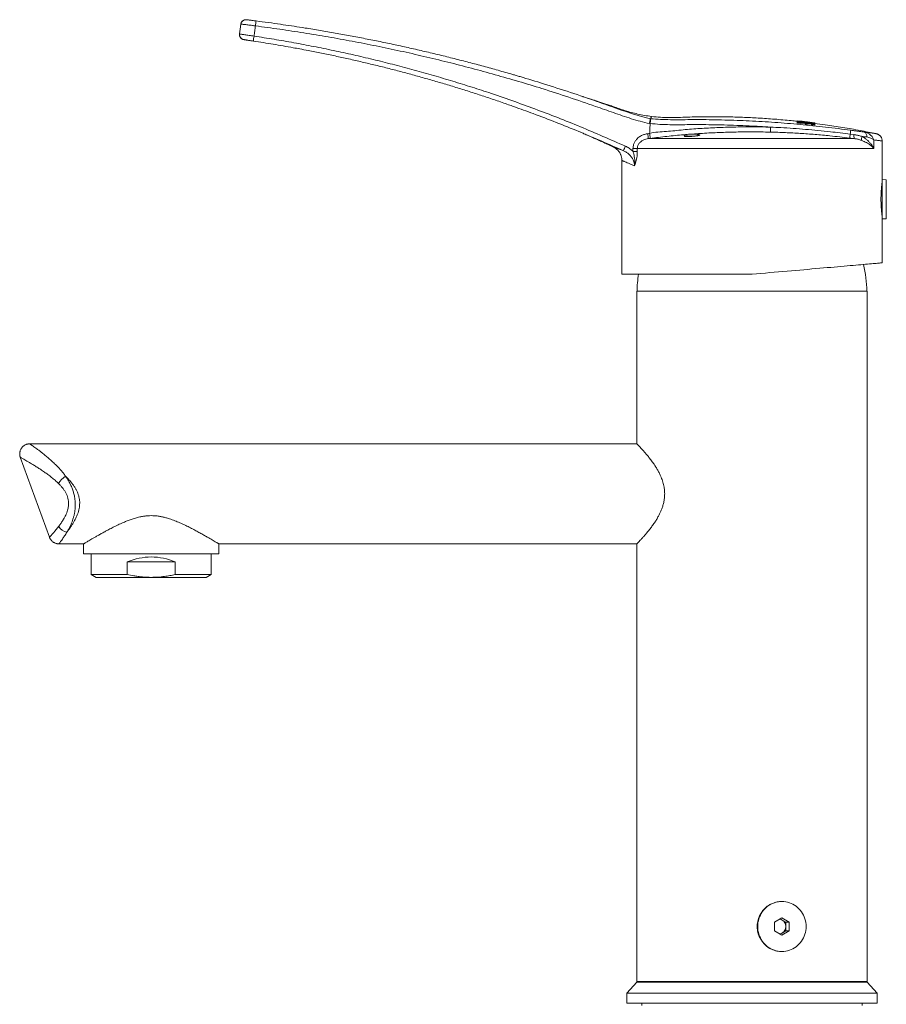
# Model space of a CAD drawing. Units: millimetres. Extents: x -357 to 667, y -491 to 729.
# Drawn here: x 61 to 234, y 224 to 421 of the extents above; entities that cross this region are included whole.
import ezdxf

# ---------------------------------------------------------------- set-up
doc = ezdxf.new("R2010")
doc.units = ezdxf.units.MM

msp = doc.modelspace()

# ---------------------------------------------------------------- linework, layer by layer
at = {"color": 8, "linetype": 'Continuous', "lineweight": 0}
for p, q in [((106.59, 420.56), (106.56, 420.56)), ((234.39, 380.79), (234.39, 388.58))]:
    msp.add_line(p, q, dxfattribs=at)
at = {"color": 7, "linetype": 'Continuous', "lineweight": 0}
for p, q in [((106.02, 416.59), (106.04, 416.58)), ((217.3, 400.29), (216.58, 400.37)), ((216.58, 400.37), (216.58, 400.35)), ((216.58, 400.35), (217.3, 400.28)), ((216.58, 400.33), (216.58, 400.35)), ((220.08, 399.95), (216.58, 400.33)), ((216.58, 400.33), (216.58, 400.32)), ((216.58, 400.32), (220.08, 399.91)), ((216.58, 400.28), (216.58, 400.32)), ((216.58, 400.28), (216.58, 400.19)), ((216.58, 400.19), (220.08, 399.8)), ((216.58, 400.16), (216.58, 400.19)), ((220.08, 399.77), (216.58, 400.16)), ((216.58, 400.16), (216.58, 400.11)), ((216.58, 400.1), (220.08, 399.72)), ((216.58, 399.97), (216.58, 400.1)), ((217.21, 399.91), (216.58, 399.97)), ((216.58, 399.97), (216.58, 399.87)), ((216.58, 399.87), (217.21, 399.81)), ((218.1, 400.13), (217.21, 400.23)), ((217.21, 400.23), (217.21, 400.22)), ((218.15, 399.9), (217.21, 400)), ((217.21, 400), (217.21, 399.91)), ((217.21, 399.91), (217.21, 399.81)), ((217.21, 399.9), (218.15, 399.8)), ((217.3, 400.28), (217.3, 400.29)), ((217.59, 400.12), (217.59, 400.08)), ((219.14, 400.07), (217.92, 400.22)), ((217.92, 400.22), (217.92, 400.21)), ((217.92, 400.21), (219.14, 400.07)), ((218.1, 400.12), (218.1, 400.13)), ((218.15, 399.81), (218.15, 399.9)), ((218.78, 399.75), (218.15, 399.81)), ((218.15, 399.81), (218.15, 399.71)), ((218.15, 399.71), (218.78, 399.65)), ((218.49, 400.04), (218.49, 399.98)), ((219.45, 399.97), (218.69, 400.06)), ((218.69, 400.06), (218.69, 400.06)), ((219.45, 399.76), (218.78, 399.83)), ((218.78, 399.83), (218.78, 399.75)), ((218.78, 399.75), (218.78, 399.65)), ((218.78, 399.73), (219.45, 399.66)), ((219.02, 400.08), (220.08, 399.95)), ((219.16, 399.95), (219.16, 399.9)), ((219.45, 399.96), (219.45, 399.97)), ((219.45, 399.68), (219.45, 399.76)), ((220.08, 399.61), (219.45, 399.68)), ((219.45, 399.68), (219.45, 399.57)), ((219.45, 399.57), (220.08, 399.51)), ((220.01, 399.88), (220.01, 399.81)), ((220.08, 399.95), (220.08, 399.91)), ((220.08, 399.95), (220.08, 399.95)), ((220.08, 399.91), (220.08, 399.89)), ((220.08, 399.8), (220.08, 399.89)), ((220.08, 399.89), (220.08, 399.85)), ((220.08, 399.85), (220.08, 399.84)), ((220.08, 399.8), (220.08, 399.77)), ((220.08, 399.77), (220.08, 399.73)), ((220.08, 399.72), (220.08, 399.61)), ((220.08, 399.61), (220.08, 399.51)), ((173.28, 398.09), (173.35, 398.06)), ((187.11, 397.83), (187.11, 397.83)), ((187.11, 397.83), (187.11, 397.83)), ((227.18, 397.68), (227.95, 397.59)), ((232.37, 397.77), (232.37, 397.77)), ((187.23, 396.84), (186.85, 396.79)), ((186.85, 396.79), (227.98, 396.79)), ((194.08, 397.48), (194.08, 397.27)), ((233.58, 388.61), (233.58, 396.31)), ((179.86, 395.13), (179.86, 395.13)), ((183.79, 394.23), (183.79, 394.82)), ((231.91, 394.82), (184.65, 394.82)), ((184.65, 394.82), (184.65, 394.23)), ((181.58, 392.41), (181.58, 369.69)), ((181.59, 392.41), (181.59, 392.41)), ((233.58, 387.96), (233.54, 387.96)), ((234.39, 388.58), (233.58, 388.61)), ((233.58, 380.76), (233.58, 388.61)), ((233.58, 386.74), (233.41, 386.74)), ((233.45, 387.23), (233.58, 387.24)), ((233.41, 382.63), (233.58, 382.63)), ((233.58, 382.13), (233.45, 382.14)), ((233.54, 381.41), (233.58, 381.41)), ((233.58, 380.76), (234.39, 380.79)), ((233.58, 371.96), (233.58, 380.76)), ((207.58, 369.69), (181.58, 369.69)), ((184.55, 366.29), (184.55, 335.79)), ((230.55, 366.29), (184.55, 366.29)), ((230.55, 228.29), (230.55, 366.29)), ((184.55, 335.79), (63.28, 335.79)), ((61.4, 333.1), (67.22, 317.11)), ((69.11, 315.79), (74.05, 315.79)), ((74.05, 315.79), (74.05, 313.79)), ((101.05, 315.79), (184.55, 315.79)), ((101.05, 313.79), (101.05, 315.79)), ((184.55, 315.79), (184.55, 228.29)), ((87.55, 313.79), (74.05, 313.79)), ((75.55, 313.79), (75.55, 309.66)), ((101.05, 313.79), (87.55, 313.79)), ((99.55, 309.66), (99.55, 313.79)), ((82.76, 309.66), (82.76, 312.16)), ((92.35, 312.16), (82.76, 312.16)), ((92.35, 312.16), (92.35, 309.66)), ((75.55, 309.66), (76.55, 309.09)), ((75.55, 309.66), (82.76, 309.66)), ((87.55, 309.09), (76.55, 309.09)), ((98.55, 309.09), (87.55, 309.09)), ((92.35, 309.66), (99.55, 309.66)), ((98.55, 309.09), (99.55, 309.66)), ((213.53, 244.29), (213.45, 244.29)), ((213.53, 241.02), (212.08, 240.15)), ((212.08, 240.15), (212.08, 238.42)), ((213.61, 240.58), (213.21, 240.82)), ((214.98, 240.15), (213.53, 241.02)), ((214.33, 240.15), (213.61, 240.58)), ((214.33, 240.15), (214.98, 240.15)), ((214.33, 239.29), (214.33, 240.15)), ((214.98, 238.42), (214.98, 240.15)), ((212.08, 238.42), (213.53, 237.55)), ((213.53, 237.55), (214.98, 238.42)), ((213.61, 237.99), (214.33, 238.42)), ((214.33, 238.42), (214.33, 239.29)), ((214.33, 238.42), (214.98, 238.42)), ((213.21, 237.75), (213.61, 237.99)), ((210.51, 235.33), (210.53, 235.31)), ((213.5, 234.29), (213.53, 234.29)), ((184.55, 228.19), (182.55, 225.99)), ((207.55, 228.29), (184.55, 228.29)), ((230.55, 228.19), (184.55, 228.19)), ((185.8, 228.29), (185.8, 228.19)), ((230.55, 228.29), (207.55, 228.29)), ((229.3, 228.19), (229.3, 228.29)), ((232.55, 225.99), (230.55, 228.19)), ((182.55, 225.99), (182.55, 223.99)), ((232.55, 225.99), (182.55, 225.99)), ((232.55, 223.99), (232.55, 225.99)), ((232.55, 223.99), (182.55, 223.99)), ((185.55, 223.99), (185.55, 223.49)), ((229.55, 223.49), (229.55, 223.99))]:
    msp.add_line(p, q, dxfattribs=at)
at = {"color": 7, "linetype": 'Continuous', "lineweight": 0, "flags": 128}
for points in [[(105.17, 417.71), (105.31, 418.7), (105.44, 419.7)], [(187.22, 399.79), (187.18, 399.79), (187.07, 399.8)], [(194.03, 397.27), (194.04, 397.29), (194.08, 397.31)], [(231.91, 396.54), (231.91, 396.52), (231.91, 394.82)], [(184.65, 394.82), (184.58, 394.82), (184.5, 394.82), (184.4, 394.82), (184.29, 394.82), (184.17, 394.82), (184.05, 394.82), (183.92, 394.82), (183.79, 394.82)], [(184.65, 394.23), (184.58, 394.23), (184.5, 394.23), (184.4, 394.23), (184.29, 394.23), (184.18, 394.23), (184.05, 394.23), (183.92, 394.23), (183.79, 394.23)], [(233.58, 371.96), (233.56, 371.96), (233.52, 371.95), (233.44, 371.95), (233.34, 371.94), (233.2, 371.93), (233.03, 371.91), (232.84, 371.9), (232.61, 371.88), (232.36, 371.85), (232.08, 371.83), (231.76, 371.8), (231.42, 371.77), (231.06, 371.74), (230.66, 371.71), (230.24, 371.67), (229.79, 371.63), (229.32, 371.59), (228.82, 371.54), (228.29, 371.5), (227.75, 371.45), (227.17, 371.4), (226.58, 371.35), (225.96, 371.29), (225.32, 371.24), (224.66, 371.18), (223.99, 371.12), (223.29, 371.06), (222.57, 371), (221.84, 370.93), (221.09, 370.87), (220.32, 370.8), (219.54, 370.73), (218.74, 370.66), (217.94, 370.59), (217.12, 370.52), (216.28, 370.45), (215.44, 370.37), (214.59, 370.3), (213.73, 370.22), (212.87, 370.15), (211.99, 370.07), (211.12, 370), (210.24, 369.92), (209.35, 369.84), (208.46, 369.76), (207.58, 369.69)], [(218.36, 239.29), (218.35, 239.68), (218.3, 240.07), (218.23, 240.45), (218.12, 240.83), (217.99, 241.2), (217.83, 241.56), (217.65, 241.9), (217.44, 242.22), (217.2, 242.53), (216.95, 242.82), (216.67, 243.09), (216.37, 243.33), (216.05, 243.55), (215.72, 243.74), (215.38, 243.9), (215.02, 244.04), (214.66, 244.15), (214.29, 244.22), (213.91, 244.27), (213.53, 244.29), (213.15, 244.27), (212.78, 244.22), (212.4, 244.15), (212.04, 244.04), (211.68, 243.9), (211.34, 243.74), (211.01, 243.55), (210.69, 243.33), (210.39, 243.09), (210.12, 242.82), (209.86, 242.53), (209.62, 242.22), (209.41, 241.9), (209.23, 241.56), (209.07, 241.2), (208.94, 240.83), (208.83, 240.45), (208.76, 240.07), (208.72, 239.68), (208.7, 239.29), (208.72, 238.89), (208.76, 238.5), (208.83, 238.12), (208.94, 237.74), (209.07, 237.37), (209.23, 237.02), (209.41, 236.67), (209.62, 236.35), (209.86, 236.04), (210.12, 235.75), (210.39, 235.48), (210.69, 235.24), (211.01, 235.02), (211.34, 234.83), (211.68, 234.67), (212.04, 234.53), (212.4, 234.42), (212.78, 234.35), (213.15, 234.3), (213.53, 234.29), (213.91, 234.3), (214.29, 234.35), (214.66, 234.42), (215.02, 234.53), (215.38, 234.67), (215.72, 234.83), (216.05, 235.02), (216.37, 235.24), (216.67, 235.48), (216.95, 235.75), (217.2, 236.04), (217.44, 236.35), (217.65, 236.67), (217.83, 237.02), (217.99, 237.37), (218.12, 237.74), (218.23, 238.12), (218.3, 238.5), (218.35, 238.89), (218.36, 239.29)], [(213.45, 244.29), (213.07, 244.27), (212.87, 244.25)]]:
    msp.add_lwpolyline(points, dxfattribs=at)
at = {"color": 8, "linetype": 'Continuous', "lineweight": 0, "flags": 128}
msp.add_lwpolyline([(181.93, 402.33), (183.68, 401.75), (185.48, 401.23), (187.29, 400.78), (187.29, 400.78), (187.29, 400.78)], dxfattribs=at)
at = {"color": 7, "linetype": 'Continuous', "lineweight": 0}
for centre, radius, start, end in [((106.43, 419.57), 1, 94.2084, 172.2174), ((106.43, 419.57), 1, 82.6412, 172.2164), ((125.07, 417.41), 16.81, 170.0355, 173.4458), ((106.16, 417.58), 1, 172.216, 250.5802), ((106.16, 417.58), 1, 172.2165, 262.0743), ((124.76, 414.51), 16.9, 170.5458, 173.9364), ((167.84, 395.05), 19.09, 5.2211, 8.2038), ((195.58, 391.7), 6, 90, 103.1999), ((195.58, 391.7), 6, 76.8001, 90), ((191.61, 399.36), 19.68, 356.325, 359.2265), ((209.96, 399.73), 17.34, 350.629, 353.2351), ((240.27, 396.05), 13.19, 169.4242, 172.8652), ((229.63, 397.32), 0.861, 346.696, 66.4508), ((194.21, 397.37), 0.166, 90.2506, 142.09), ((195.65, 404.23), 6.93, 256.9249, 277.7043), ((196.95, 397.37), 0.166, 37.9095, 89.7495), ((229.62, 397.26), 1.7, 168.8175, 195.8526), ((230.59, 396.74), 1.14, 155.3552, 196.7488), ((198.29, 387.96), 17.62, 155.4152, 158.6478), ((207.55, 366.05), 22.95, 0.5976, 14.0834), ((207.55, 366.05), 22.95, 170.8761, 179.4024), ((73.03, 325.54), 4.6, 124.5635, 150.0082), ((71.1, 320.43), 2.35, 209.9039, 260.4247), ((87.55, 301.16), 12, 66.4435, 113.5565), ((213.7, 239.29), 5.09, 127.5302, 237.7066), ((212.88, 239.37), 1.42, 59.0819, 80.6105), ((212.82, 239.29), 1.51, 359.6404, 58.6545), ((212.82, 239.28), 1.51, 301.3454, 0.3598), ((212.88, 239.2), 1.42, 279.3894, 300.9184)]:
    msp.add_arc(centre, radius, start, end, dxfattribs=at)
for points, knots in [([(108.37, 419.33), (108.27, 419.34), (108.07, 419.37), (107.7, 419.42), (107.28, 419.47), (106.83, 419.53), (106.43, 419.58), (106.08, 419.62), (105.8, 419.66), (105.6, 419.68), (105.47, 419.7), (105.45, 419.7), (105.44, 419.7)], [0, 0, 0, 0, 0.066303, 0.132608, 0.241039, 0.34947, 0.457892, 0.566315, 0.674735, 0.783156, 0.891578, 1, 1, 1, 1]), ([(106.55, 420.56), (106.55, 420.56), (106.54, 420.56), (106.53, 420.56), (106.5, 420.57), (106.46, 420.57), (106.42, 420.57), (106.38, 420.57), (106.36, 420.56)], [0, 0, 0, 0, 0.059372, 0.341731, 0.497962, 0.625841, 0.818522, 1, 1, 1, 1]), ([(106.58, 420.56), (106.58, 420.56), (106.59, 420.56), (106.67, 420.55), (106.8, 420.53), (106.99, 420.51), (107.22, 420.48), (107.49, 420.45), (107.79, 420.41), (108.13, 420.37), (108.38, 420.34), (108.52, 420.32)], [0, 0, 0, 0, 0.041904, 0.158364, 0.274731, 0.391099, 0.507532, 0.623967, 0.740617, 0.857272, 1, 1, 1, 1]), ([(108.37, 419.33), (108.33, 418.99), (108.28, 418.65), (108.19, 417.96), (108.14, 417.62), (108.09, 417.28)], [0, 0, 0, 0, 0.499909, 0.501448, 1, 1, 1, 1]), ([(187.07, 399.81), (186.46, 399.95), (185.24, 400.24), (183.44, 400.77), (181.65, 401.36), (179.87, 401.98), (178.1, 402.62), (175.15, 403.67), (170.99, 405.08), (165.85, 406.74), (160.94, 408.23), (156.25, 409.59), (151.53, 410.87), (146.79, 412.09), (142.04, 413.24), (137.27, 414.32), (132.49, 415.33), (127.69, 416.27), (122.88, 417.14), (118.06, 417.94), (113.22, 418.68), (109.99, 419.11), (108.37, 419.33)], [0, 0, 0, 0, 0.023126, 0.046257, 0.069416, 0.092599, 0.115785, 0.138947, 0.208441, 0.277935, 0.338049, 0.398166, 0.45828, 0.51851, 0.578742, 0.638971, 0.699085, 0.759202, 0.819317, 0.879543, 0.939773, 1, 1, 1, 1]), ([(108.52, 420.32), (110.14, 420.1), (113.21, 419.69), (116.28, 419.22), (117.73, 418.99)], [0, 0, 0, 0, 0.526186, 1, 1, 1, 1]), ([(105.17, 417.71), (105.17, 417.71), (105.18, 417.71), (105.24, 417.7), (105.36, 417.68), (105.58, 417.65), (105.88, 417.61), (106.24, 417.56), (106.65, 417.5), (107.11, 417.43), (107.59, 417.36), (107.93, 417.31), (108.09, 417.28)], [0, 0, 0, 0, 0.065941, 0.132587, 0.239454, 0.349421, 0.456298, 0.566273, 0.673156, 0.783139, 0.890019, 1, 1, 1, 1]), ([(160.42, 409.42), (160.2, 409.48), (159.01, 409.84), (156.85, 410.45), (153.94, 411.26), (151.01, 412.04), (148.08, 412.79), (145.14, 413.52), (142.19, 414.23), (139.23, 414.9), (136.26, 415.56), (133.28, 416.18), (130.3, 416.78), (127.31, 417.35), (124.31, 417.9), (121.31, 418.42), (119.12, 418.78), (117.92, 418.96), (117.73, 418.99)], [0, 0, 0, 0, 0.015593, 0.084686, 0.153804, 0.222957, 0.292152, 0.361398, 0.430704, 0.500078, 0.569523, 0.639013, 0.708519, 0.778029, 0.84755, 0.91709, 0.986658, 1, 1, 1, 1]), ([(105.83, 416.63), (105.83, 416.63), (105.86, 416.62), (105.9, 416.61), (105.94, 416.6), (105.97, 416.6), (105.99, 416.59), (106, 416.59), (106.01, 416.59), (106.02, 416.59), (106.02, 416.59)], [0, 0, 0, 0, 0.046311, 0.238641, 0.370323, 0.472136, 0.569257, 0.719662, 0.970224, 1, 1, 1, 1]), ([(107.96, 416.29), (107.85, 416.31), (107.63, 416.34), (107.31, 416.39), (107, 416.44), (106.73, 416.48), (106.49, 416.52), (106.3, 416.55), (106.15, 416.57), (106.06, 416.58), (106.05, 416.58), (106.05, 416.58)], [0, 0, 0, 0, 0.1179638, 0.2359255, 0.3537959, 0.4716685, 0.5896142, 0.707563, 0.8257212, 0.9438834, 1, 1, 1, 1]), ([(117.26, 414.72), (116.81, 414.8), (115.04, 415.14), (111.94, 415.67), (109.29, 416.09), (107.96, 416.29)], [0, 0, 0, 0, 0.145682, 0.572852, 1, 1, 1, 1]), ([(108.09, 417.28), (109.42, 417.08), (112.08, 416.66), (116.06, 415.97), (120.02, 415.22), (123.98, 414.41), (127.93, 413.55), (131.85, 412.63), (135.75, 411.66), (139.62, 410.64), (143.48, 409.56), (147.33, 408.42), (151.16, 407.23), (155.25, 405.9), (159.6, 404.41), (164.19, 402.74), (168.75, 401), (173.29, 399.17), (177.79, 397.25), (180.78, 395.94), (182.27, 395.29)], [0, 0, 0, 0, 0.05198, 0.103963, 0.155943, 0.208021, 0.260101, 0.312178, 0.363779, 0.415383, 0.466984, 0.518678, 0.570375, 0.62207, 0.684975, 0.747885, 0.81079, 0.873856, 0.936928, 1, 1, 1, 1]), ([(117.26, 414.72), (117.8, 414.62), (119.24, 414.35), (121.58, 413.88), (124.29, 413.32), (126.99, 412.73), (129.69, 412.11), (132.38, 411.47), (135.07, 410.8), (137.75, 410.1), (140.42, 409.38), (143.09, 408.63), (145.75, 407.85), (148.4, 407.05), (151.05, 406.22), (153.69, 405.36), (156.32, 404.48), (158.42, 403.76), (159.64, 403.32), (159.98, 403.2)], [0, 0, 0, 0, 0.037196, 0.099534, 0.161911, 0.224323, 0.286767, 0.34924, 0.411738, 0.474257, 0.536795, 0.599347, 0.661909, 0.724481, 0.787094, 0.849748, 0.912438, 0.975164, 1, 1, 1, 1]), ([(160.42, 409.42), (160.69, 409.34), (162.53, 408.81), (166.15, 407.69), (171.28, 406.05), (175.42, 404.64), (178.36, 403.59), (180.13, 402.96), (181.32, 402.53), (181.92, 402.33), (181.93, 402.33)], [0, 0, 0, 0, 0.0372457, 0.2538285, 0.5018987, 0.7499689, 0.8327221, 0.9155613, 0.998388, 1, 1, 1, 1]), ([(187.51, 401.23), (187.03, 401.29), (186.09, 401.42), (184.74, 401.7), (183.47, 402.01), (182.29, 402.35), (181.2, 402.73), (180.19, 403.07), (179.26, 403.39), (178.41, 403.67), (177.59, 403.95), (176.81, 404.2), (176.1, 404.44), (175.47, 404.64), (174.94, 404.82), (174.5, 404.96), (174.15, 405.07), (173.89, 405.15), (173.75, 405.2), (173.7, 405.22)], [0, 0, 0, 0, 0.101353, 0.19734, 0.288001, 0.373362, 0.453433, 0.526825, 0.594981, 0.657901, 0.715587, 0.774785, 0.827226, 0.87291, 0.911838, 0.944011, 0.969429, 0.988092, 1, 1, 1, 1]), ([(181.89, 394.37), (180.4, 395.02), (177.43, 396.33), (172.95, 398.23), (168.43, 400.06), (164.11, 401.71), (161.28, 402.73), (159.98, 403.2)], [0, 0, 0, 0, 0.206071, 0.412144, 0.618196, 0.824706, 1, 1, 1, 1]), ([(187.29, 400.78), (187.28, 400.76), (187.25, 400.72), (187.2, 400.49), (187.13, 400.18), (187.09, 399.93), (187.07, 399.81)], [0, 0, 0, 0, 0.2500484, 0.5000665, 0.7500502, 1, 1, 1, 1]), ([(187.11, 397.83), (187.13, 398.19), (187.17, 398.85), (187.2, 399.5), (187.22, 399.79)], [0, 0, 0, 0, 0.560197, 1, 1, 1, 1]), ([(187.33, 400.78), (187.33, 400.77), (187.33, 400.76), (187.32, 400.69), (187.3, 400.59), (187.29, 400.47), (187.27, 400.32), (187.25, 400.15), (187.23, 399.97), (187.22, 399.85), (187.22, 399.79)], [0, 0, 0, 0, 0.124999, 0.249998, 0.375, 0.499996, 0.625, 0.750002, 0.874998, 1, 1, 1, 1]), ([(211.29, 399.09), (209.85, 399.18), (206.77, 399.37), (202.03, 399.54), (198.08, 399.6), (195.12, 399.59), (193.14, 399.57), (191.16, 399.58), (189.18, 399.6), (187.87, 399.79), (187.22, 399.79), (187.22, 399.79)], [0, 0, 0, 0, 0.179838, 0.384819, 0.589799, 0.67186, 0.75398, 0.836061, 0.918048, 0.999998, 1, 1, 1, 1]), ([(187.29, 400.78), (187.29, 400.78), (187.31, 400.78), (187.32, 400.78), (187.33, 400.78)], [0, 0, 0, 0, 0.001623, 1, 1, 1, 1]), ([(187.33, 400.78), (187.99, 400.72), (189.29, 400.61), (191.27, 400.57), (193.24, 400.57), (195.21, 400.59), (198.17, 400.6), (202.11, 400.53), (207.08, 400.35), (212.11, 400.06), (217.18, 399.64), (222.25, 399.13), (225.62, 398.69), (227.3, 398.47)], [0, 0, 0, 0, 0.04915, 0.098323, 0.147553, 0.196806, 0.246024, 0.368914, 0.491805, 0.618729, 0.745653, 0.872827, 1, 1, 1, 1]), ([(216.58, 400.26), (216.18, 400.3), (214.69, 400.47), (212.1, 400.69), (208.85, 400.91), (205.68, 401.07), (202.58, 401.15), (199.54, 401.18), (196.91, 401.15), (194.68, 401.1), (192.86, 401.03), (191.05, 400.97), (189.27, 401.04), (188.1, 401.16), (187.51, 401.23)], [0, 0, 0, 0, 0.040719, 0.155235, 0.267763, 0.376123, 0.482594, 0.587185, 0.689903, 0.753513, 0.816387, 0.878453, 0.939638, 1, 1, 1, 1]), ([(217.59, 400.12), (217.53, 400.12), (217.41, 400.14), (217.23, 400.16), (217.06, 400.18), (216.91, 400.2), (216.79, 400.22), (216.7, 400.24), (216.64, 400.25), (216.59, 400.27), (216.58, 400.28), (216.58, 400.28)], [0, 0, 0, 0, 0.103488, 0.206605, 0.310717, 0.41487, 0.511587, 0.608281, 0.699201, 0.790365, 1, 1, 1, 1]), ([(217.21, 400.22), (217.21, 400.22), (217.21, 400.21), (217.24, 400.2), (217.3, 400.19), (217.38, 400.17), (217.49, 400.16), (217.57, 400.15), (217.61, 400.14)], [0, 0, 0, 0, 0.251188, 0.493711, 0.63467, 0.753581, 0.873002, 1, 1, 1, 1]), ([(219.02, 400.08), (218.79, 400.11), (218.22, 400.19), (217.64, 400.25), (217.29, 400.29)], [0, 0, 0, 0, 0.401201, 1, 1, 1, 1]), ([(218.49, 400.04), (218.45, 400.05), (218.38, 400.05), (218.21, 400.06), (218, 400.07), (217.78, 400.1), (217.65, 400.11), (217.59, 400.12)], [0, 0, 0, 0, 0.202909, 0.412772, 0.666458, 0.830419, 1, 1, 1, 1]), ([(217.61, 400.14), (217.68, 400.14), (217.79, 400.13), (217.92, 400.12), (218.02, 400.11), (218.07, 400.11), (218.1, 400.12), (218.1, 400.12), (218.1, 400.12)], [0, 0, 0, 0, 0.182504, 0.312316, 0.441126, 0.644142, 0.821864, 1, 1, 1, 1]), ([(219.16, 399.95), (219.12, 399.95), (219.02, 399.97), (218.88, 399.98), (218.75, 400), (218.62, 400.02), (218.54, 400.04), (218.49, 400.04)], [0, 0, 0, 0, 0.177063, 0.358374, 0.536142, 0.72099, 1, 1, 1, 1]), ([(218.69, 400.06), (218.69, 400.05), (218.69, 400.05), (218.72, 400.04), (218.79, 400.03), (218.88, 400.01), (218.98, 400), (219.05, 399.99), (219.08, 399.99)], [0, 0, 0, 0, 0.203364, 0.405433, 0.56918, 0.734054, 0.888655, 1, 1, 1, 1]), ([(219.08, 399.99), (219.13, 399.98), (219.21, 399.97), (219.32, 399.96), (219.39, 399.96), (219.44, 399.96), (219.45, 399.96), (219.45, 399.96)], [0, 0, 0, 0, 0.202432, 0.353029, 0.503498, 0.723712, 1, 1, 1, 1]), ([(220.01, 399.88), (220, 399.88), (219.96, 399.88), (219.88, 399.88), (219.77, 399.89), (219.6, 399.9), (219.39, 399.92), (219.23, 399.94), (219.16, 399.95)], [0, 0, 0, 0, 0.145459, 0.290535, 0.437479, 0.584384, 0.83272, 1, 1, 1, 1]), ([(220.08, 399.89), (220.08, 399.89), (220.08, 399.89), (220.07, 399.88), (220.04, 399.88), (220.01, 399.88)], [0, 0, 0, 0, 0.2503581, 0.5007166, 1, 1, 1, 1]), ([(232.37, 397.77), (231.31, 397.99), (229.08, 398.45), (225.68, 399.04), (222.65, 399.51), (220.78, 399.75), (220.08, 399.84)], [0, 0, 0, 0, 0.261599, 0.547725, 0.829078, 1, 1, 1, 1]), ([(173.35, 398.06), (173.44, 398.02), (173.66, 397.93), (174.02, 397.77), (174.47, 397.57), (175, 397.34), (175.62, 397.06), (176.32, 396.75), (177.1, 396.4), (177.96, 396.01), (178.89, 395.58), (179.53, 395.28), (179.86, 395.13)], [0, 0, 0, 0, 0.042997, 0.0988039, 0.1674227, 0.2488547, 0.3431033, 0.450172, 0.570064, 0.7027854, 0.8483393, 1, 1, 1, 1]), ([(183.79, 394.82), (183.79, 394.96), (183.81, 395.24), (183.92, 395.7), (184.14, 396.17), (184.44, 396.6), (184.78, 396.93), (185.13, 397.2), (185.56, 397.45), (186.1, 397.67), (186.52, 397.74), (186.73, 397.78)], [0, 0, 0, 0, 0.092946, 0.185905, 0.309165, 0.432517, 0.527246, 0.622441, 0.717277, 0.858595, 1, 1, 1, 1]), ([(186.73, 397.78), (186.86, 397.79), (186.99, 397.8), (187.11, 397.83), (187.11, 397.83)], [0, 0, 0, 0, 0.999839, 1, 1, 1, 1]), ([(187.11, 397.83), (187.11, 397.83), (188.2, 398.1), (190.47, 398.18), (193.81, 398.58), (197.18, 398.82), (200.55, 399.01), (203.93, 399.11), (207.51, 399.16), (209.97, 399.12), (211.29, 399.09)], [0, 0, 0, 0, 0.0000025, 0.1389948, 0.278003, 0.4169953, 0.5565646, 0.6961501, 0.8357195, 1, 1, 1, 1]), ([(187.23, 396.84), (187.23, 396.85), (187.23, 396.88), (187.21, 397), (187.19, 397.2), (187.16, 397.49), (187.13, 397.72), (187.11, 397.83)], [0, 0, 0, 0, 0.175633, 0.319812, 0.546539, 0.773273, 1, 1, 1, 1]), ([(227.07, 396.9), (225.76, 397.06), (223.46, 397.34), (220.16, 397.63), (217.2, 397.85), (214.23, 398.01), (212.25, 398.07), (211.26, 398.1)], [0, 0, 0, 0, 0.250505, 0.437744, 0.624983, 0.812491, 1, 1, 1, 1]), ([(211.29, 399.09), (211.96, 399.06), (213.45, 398.99), (215.78, 398.84), (218.26, 398.65), (220.74, 398.43), (223.71, 398.12), (225.86, 397.85), (227.18, 397.68)], [0, 0, 0, 0, 0.125348, 0.281335, 0.437323, 0.593422, 0.74952, 1, 1, 1, 1]), ([(227.3, 398.47), (227.53, 398.44), (227.98, 398.37), (228.55, 398.3), (229, 398.24), (229.34, 398.19), (229.67, 398.15), (229.87, 398.12), (229.97, 398.11)], [0, 0, 0, 0, 0.232772, 0.472194, 0.60183, 0.731466, 0.865734, 1, 1, 1, 1]), ([(229.97, 398.11), (230.09, 398.08), (230.34, 398.03), (230.66, 397.9), (230.94, 397.74), (231.19, 397.55), (231.44, 397.33), (231.64, 397.07), (231.8, 396.81), (231.88, 396.63), (231.91, 396.54), (231.91, 396.54)], [0, 0, 0, 0, 0.129126, 0.258343, 0.36704, 0.475765, 0.612372, 0.749012, 0.871982, 0.994958, 1, 1, 1, 1]), ([(233.58, 396.31), (233.57, 396.37), (233.57, 396.49), (233.53, 396.67), (233.48, 396.84), (233.41, 397), (233.32, 397.15), (233.22, 397.28), (233.11, 397.39), (233, 397.49), (232.89, 397.57), (232.78, 397.63), (232.67, 397.68), (232.58, 397.72), (232.5, 397.74), (232.45, 397.76), (232.42, 397.76), (232.4, 397.77), (232.38, 397.77), (232.38, 397.77), (232.37, 397.77)], [0, 0, 0, 0, 0.084402, 0.170939, 0.254689, 0.335687, 0.413896, 0.48917, 0.561295, 0.629931, 0.694615, 0.754695, 0.809218, 0.856536, 0.893195, 0.917829, 0.936876, 0.953332, 0.97499, 1, 1, 1, 1]), ([(186.85, 396.79), (186.69, 396.77), (186.38, 396.72), (185.93, 396.56), (185.51, 396.33), (185.2, 396.07), (184.97, 395.8), (184.83, 395.57), (184.74, 395.34), (184.67, 395.1), (184.66, 394.91), (184.65, 394.82)], [0, 0, 0, 0, 0.148498, 0.30022, 0.441834, 0.588461, 0.679619, 0.773033, 0.826091, 0.911667, 1, 1, 1, 1]), ([(194.08, 397.33), (194.07, 397.33), (194.04, 397.31), (194.02, 397.29), (194.03, 397.27), (194.09, 397.24), (194.18, 397.23), (194.32, 397.21), (194.49, 397.21), (194.69, 397.21), (194.92, 397.21), (195.16, 397.22), (195.42, 397.23), (195.68, 397.25), (195.94, 397.28), (196.19, 397.3), (196.45, 397.34), (196.59, 397.36), (196.68, 397.38)], [0, 0, 0, 0, 0.012144, 0.07669, 0.141235, 0.20571, 0.270186, 0.334715, 0.399244, 0.463925, 0.528607, 0.593473, 0.65834, 0.723345, 0.788349, 0.853384, 0.918417, 1, 1, 1, 1]), ([(196.68, 397.38), (196.73, 397.39), (196.85, 397.41), (196.98, 397.44), (197.07, 397.47), (197.13, 397.5), (197.13, 397.53), (197.09, 397.55), (197.01, 397.57), (196.89, 397.59), (196.77, 397.6), (196.68, 397.6), (196.66, 397.6)], [0, 0, 0, 0, 0.106551, 0.2131, 0.319658, 0.426217, 0.532613, 0.639011, 0.745354, 0.851698, 0.958187, 1, 1, 1, 1]), ([(227.98, 396.79), (227.83, 396.81), (227.53, 396.85), (227.22, 396.88), (227.07, 396.9)], [0, 0, 0, 0, 0.498491, 1, 1, 1, 1]), ([(227.95, 397.59), (228.06, 397.57), (228.39, 397.52), (228.94, 397.41), (229.35, 397.28), (229.56, 397.22)], [0, 0, 0, 0, 0.1914418, 0.5911709, 1, 1, 1, 1]), ([(229.51, 396.42), (229.32, 396.48), (228.94, 396.62), (228.41, 396.74), (228.08, 396.78), (227.98, 396.79)], [0, 0, 0, 0, 0.403227, 0.814557, 1, 1, 1, 1]), ([(231.91, 394.82), (231.91, 394.82), (231.82, 394.93), (231.63, 395.13), (231.28, 395.44), (230.88, 395.73), (230.44, 395.99), (229.99, 396.22), (229.67, 396.35), (229.51, 396.42)], [0, 0, 0, 0, 0.003837, 0.184122, 0.358501, 0.533203, 0.7075, 0.853768, 1, 1, 1, 1]), ([(230.47, 397.12), (230.32, 397.14), (230.04, 397.17), (229.72, 397.2), (229.56, 397.22)], [0, 0, 0, 0, 0.497013, 1, 1, 1, 1]), ([(229.56, 397.22), (229.72, 397.12), (230.05, 396.93), (230.51, 396.58), (230.94, 396.18), (231.33, 395.75), (231.66, 395.29), (231.83, 394.98), (231.91, 394.82), (231.91, 394.82)], [0, 0, 0, 0, 0.145921, 0.29191, 0.466198, 0.641054, 0.815482, 0.996202, 1, 1, 1, 1]), ([(231.91, 396.54), (231.91, 396.54), (231.9, 396.55), (231.87, 396.57), (231.78, 396.64), (231.58, 396.77), (231.27, 396.92), (230.91, 397.05), (230.61, 397.1), (230.47, 397.12)], [0, 0, 0, 0, 0.005826, 0.022142, 0.091545, 0.314595, 0.537603, 0.768933, 1, 1, 1, 1]), ([(179.86, 395.13), (179.87, 395.12), (179.89, 395.11), (179.96, 395.08), (180.06, 395.02), (180.2, 394.94), (180.35, 394.84), (180.51, 394.71), (180.68, 394.56), (180.84, 394.39), (180.99, 394.2), (181.14, 393.99), (181.26, 393.76), (181.37, 393.52), (181.46, 393.27), (181.52, 393.01), (181.56, 392.75), (181.58, 392.55), (181.58, 392.43), (181.58, 392.41)], [0, 0, 0, 0, 0.009342, 0.034988, 0.069429, 0.117278, 0.172718, 0.233074, 0.297295, 0.366575, 0.439144, 0.513884, 0.590048, 0.667174, 0.744962, 0.823223, 0.901827, 0.980684, 1, 1, 1, 1]), ([(184.11, 391.36), (184.09, 391.55), (184.06, 391.89), (183.91, 392.37), (183.68, 392.82), (183.38, 393.25), (182.98, 393.68), (182.49, 394.07), (182.09, 394.27), (181.89, 394.37)], [0, 0, 0, 0, 0.138641, 0.261018, 0.383483, 0.521004, 0.658589, 0.829284, 1, 1, 1, 1]), ([(182.27, 395.29), (182.4, 395.23), (182.65, 395.11), (183.01, 394.89), (183.35, 394.63), (183.61, 394.41), (183.75, 394.27), (183.79, 394.23)], [0, 0, 0, 0, 0.224416, 0.448831, 0.680421, 0.912003, 1, 1, 1, 1]), ([(184.11, 391.36), (184.11, 391.37), (184.14, 391.59), (184.17, 392.01), (184.14, 392.62), (184.06, 393.18), (183.94, 393.72), (183.84, 394.06), (183.79, 394.23)], [0, 0, 0, 0, 0.003852, 0.237845, 0.439726, 0.641616, 0.820852, 1, 1, 1, 1]), ([(184.65, 394.23), (184.65, 394.02), (184.64, 393.6), (184.57, 392.98), (184.45, 392.4), (184.3, 391.85), (184.18, 391.52), (184.11, 391.37), (184.11, 391.36)], [0, 0, 0, 0, 0.198336, 0.396726, 0.594615, 0.792549, 0.997117, 1, 1, 1, 1]), ([(233.58, 381.11), (233.58, 381.11), (233.58, 381.09), (233.57, 381.16), (233.54, 381.36), (233.5, 381.69), (233.45, 382.14), (233.4, 382.68), (233.36, 383.31), (233.33, 383.99), (233.32, 384.69), (233.33, 385.39), (233.36, 386.07), (233.4, 386.69), (233.45, 387.23), (233.5, 387.68), (233.54, 388.01), (233.57, 388.22), (233.58, 388.25), (233.58, 388.26)], [0, 0, 0, 0, 0.000061, 0.062416, 0.125567, 0.188526, 0.250724, 0.312824, 0.375637, 0.438434, 0.500327, 0.562066, 0.624698, 0.687238, 0.749355, 0.811568, 0.874592, 0.937744, 1, 1, 1, 1]), ([(63.28, 335.79), (63.28, 335.79), (63.21, 335.79), (63.07, 335.78), (62.87, 335.75), (62.66, 335.69), (62.46, 335.61), (62.26, 335.51), (62.08, 335.39), (61.91, 335.25), (61.75, 335.08), (61.61, 334.9), (61.49, 334.69), (61.4, 334.48), (61.34, 334.27), (61.3, 334.06), (61.28, 333.84), (61.28, 333.64), (61.31, 333.44), (61.35, 333.26), (61.39, 333.15), (61.4, 333.1)], [0, 0, 0, 0, 0.0013442, 0.0540522, 0.1084837, 0.1640515, 0.2203554, 0.2771532, 0.3342836, 0.3916459, 0.449163, 0.5121037, 0.5733732, 0.6329677, 0.6910304, 0.7476464, 0.8028479, 0.8566406, 0.9089902, 0.9598276, 1, 1, 1, 1]), ([(184.56, 315.8), (184.56, 315.79), (184.55, 315.79), (184.63, 315.87), (184.78, 316.02), (185.01, 316.26), (185.31, 316.58), (185.67, 316.97), (186.09, 317.44), (186.57, 317.99), (187.06, 318.61), (187.58, 319.28), (188.05, 319.95), (188.49, 320.64), (188.85, 321.27), (189.17, 321.89), (189.44, 322.49), (189.68, 323.14), (189.86, 323.74), (189.97, 324.26), (190.04, 324.69), (190.09, 325.13), (190.12, 325.58), (190.12, 326.03), (190.09, 326.47), (190.04, 326.92), (189.96, 327.39), (189.84, 327.88), (189.69, 328.39), (189.51, 328.88), (189.28, 329.44), (188.99, 330.04), (188.64, 330.68), (188.27, 331.28), (187.84, 331.92), (187.36, 332.58), (186.85, 333.23), (186.37, 333.81), (185.93, 334.32), (185.54, 334.75), (185.21, 335.11), (184.94, 335.39), (184.73, 335.6), (184.61, 335.73), (184.55, 335.79), (184.56, 335.78), (184.56, 335.78)], [0, 0, 0, 0, 0.016505, 0.048601, 0.08092, 0.113016, 0.145327, 0.177422, 0.209726, 0.241821, 0.27413, 0.303528, 0.33312, 0.356344, 0.37971, 0.397515, 0.415314, 0.433712, 0.452099, 0.462735, 0.473369, 0.484292, 0.495214, 0.505861, 0.516508, 0.527481, 0.538454, 0.551786, 0.565122, 0.57883, 0.592539, 0.613541, 0.634551, 0.656102, 0.677657, 0.708853, 0.740278, 0.771467, 0.802852, 0.83404, 0.86542, 0.896609, 0.927995, 0.959185, 0.990577, 1, 1, 1, 1]), ([(70.42, 329.33), (70.58, 329.17), (70.89, 328.86), (71.34, 328.37), (71.74, 327.88), (72.11, 327.38), (72.42, 326.88), (72.69, 326.39), (72.9, 325.89), (73.07, 325.41), (73.18, 324.92), (73.25, 324.43), (73.27, 323.93), (73.24, 323.4), (73.16, 322.84), (73.02, 322.27), (72.82, 321.68), (72.56, 321.08), (72.26, 320.47), (71.94, 319.91), (71.57, 319.32), (71.15, 318.7), (70.85, 318.31), (70.7, 318.11)], [0, 0, 0, 0, 0.047232, 0.094494, 0.141691, 0.181945, 0.222251, 0.262443, 0.296566, 0.330775, 0.364858, 0.399071, 0.433415, 0.467656, 0.511823, 0.556167, 0.600433, 0.658051, 0.715859, 0.773754, 0.831491, 0.91574, 1, 1, 1, 1]), ([(70.42, 329.33), (70.55, 329.14), (70.82, 328.75), (71.19, 328.11), (71.53, 327.43), (71.83, 326.71), (72.07, 325.96), (72.22, 325.27), (72.32, 324.65), (72.37, 324.13), (72.39, 323.59), (72.37, 323.03), (72.32, 322.47), (72.23, 321.9), (72.1, 321.32), (71.93, 320.74), (71.72, 320.16), (71.49, 319.6), (71.23, 319.05), (70.96, 318.55), (70.79, 318.26), (70.7, 318.11)], [0, 0, 0, 0, 0.053569, 0.109242, 0.165028, 0.220608, 0.276591, 0.332552, 0.370515, 0.408571, 0.446541, 0.490393, 0.534365, 0.578256, 0.632103, 0.686074, 0.739978, 0.804878, 0.869932, 0.935034, 1, 1, 1, 1]), ([(69.06, 319.26), (69.18, 319.43), (69.44, 319.78), (69.85, 320.39), (70.2, 320.97), (70.47, 321.51), (70.67, 321.98), (70.83, 322.45), (70.95, 322.89), (71.03, 323.32), (71.07, 323.79), (71.04, 324.32), (70.94, 324.89), (70.76, 325.44), (70.51, 325.98), (70.2, 326.49), (69.84, 326.97), (69.46, 327.42), (69.19, 327.7), (69.05, 327.84)], [0, 0, 0, 0, 0.098317, 0.196756, 0.294966, 0.351114, 0.407317, 0.463377, 0.504711, 0.546123, 0.587359, 0.637186, 0.686975, 0.736161, 0.785411, 0.838516, 0.891882, 0.945161, 1, 1, 1, 1]), ([(74.05, 315.79), (74.06, 315.79), (74.07, 315.79), (74.15, 315.84), (74.28, 315.92), (74.47, 316.04), (74.73, 316.19), (75.07, 316.39), (75.46, 316.62), (75.93, 316.9), (76.47, 317.21), (77.07, 317.55), (77.73, 317.92), (78.47, 318.33), (79.29, 318.76), (80.2, 319.23), (81.16, 319.7), (82.09, 320.11), (82.96, 320.47), (83.77, 320.76), (84.6, 321.01), (85.4, 321.21), (86.15, 321.33), (86.84, 321.41), (87.54, 321.43), (88.25, 321.41), (88.94, 321.34), (89.62, 321.22), (90.3, 321.06), (91.1, 320.83), (92.01, 320.52), (93.02, 320.11), (93.99, 319.68), (94.93, 319.22), (95.82, 318.76), (96.68, 318.3), (97.48, 317.86), (98.24, 317.44), (98.81, 317.11), (99.23, 316.86), (99.59, 316.65), (99.97, 316.43), (100.34, 316.21), (100.64, 316.03), (100.87, 315.9), (101, 315.82), (101.06, 315.78), (101.05, 315.79), (101.04, 315.79)], [0, 0, 0, 0, 0.018917, 0.037835, 0.057154, 0.076473, 0.098505, 0.120537, 0.143123, 0.16571, 0.189469, 0.21323, 0.237524, 0.261819, 0.288875, 0.315933, 0.343642, 0.371348, 0.391403, 0.411454, 0.43193, 0.452399, 0.46805, 0.483698, 0.4998, 0.515901, 0.531555, 0.547211, 0.563233, 0.579258, 0.605164, 0.631078, 0.657688, 0.684299, 0.711373, 0.738446, 0.766203, 0.793957, 0.822566, 0.836996, 0.851427, 0.875155, 0.898882, 0.923321, 0.947759, 0.971003, 0.994247, 1, 1, 1, 1]), ([(67.23, 317.11), (67.24, 317.08), (67.27, 316.97), (67.36, 316.81), (67.47, 316.62), (67.61, 316.44), (67.78, 316.28), (67.96, 316.14), (68.16, 316.02), (68.36, 315.93), (68.56, 315.86), (68.77, 315.81), (68.95, 315.79), (69.07, 315.79), (69.11, 315.79)], [0, 0, 0, 0, 0.043217, 0.132621, 0.222349, 0.312284, 0.409866, 0.504867, 0.597319, 0.687423, 0.775288, 0.860947, 0.944398, 1, 1, 1, 1]), ([(82.76, 309.66), (83.19, 309.57), (83.91, 309.41), (84.92, 309.26), (85.79, 309.16), (86.67, 309.1), (87.26, 309.09), (87.55, 309.09)], [0, 0, 0, 0, 0.274167, 0.454961, 0.635748, 0.817876, 1, 1, 1, 1]), ([(87.55, 309.09), (87.99, 309.09), (88.88, 309.11), (90.12, 309.25), (91.28, 309.43), (91.99, 309.58), (92.35, 309.66)], [0, 0, 0, 0, 0.272822, 0.5469, 0.773196, 1, 1, 1, 1]), ([(213.5, 244.28), (213.47, 244.28), (213.27, 244.29), (212.88, 244.25), (212.35, 244.15), (211.77, 243.97), (211.14, 243.69), (210.73, 243.41), (210.53, 243.27)], [0, 0, 0, 0, 0.02989, 0.199039, 0.368731, 0.537892, 0.768938, 1, 1, 1, 1]), ([(210.53, 235.31), (210.68, 235.2), (210.98, 234.98), (211.48, 234.73), (211.99, 234.52), (212.52, 234.38), (213.03, 234.3), (213.36, 234.29), (213.5, 234.29)], [0, 0, 0, 0, 0.171409, 0.343349, 0.51474, 0.686272, 0.858362, 1, 1, 1, 1])]:
    msp.add_open_spline(points, degree=3, knots=knots, dxfattribs=at)
at = {"color": 8, "linetype": 'Continuous', "lineweight": 0}
for points, knots in [([(187.29, 400.78), (187.32, 400.84), (187.37, 400.94), (187.44, 401.08), (187.49, 401.17), (187.51, 401.22), (187.51, 401.22), (187.51, 401.22)], [0, 0, 0, 0, 0.22818, 0.451537, 0.673622, 0.896056, 1, 1, 1, 1]), ([(194.64, 397.62), (194.4, 397.6), (193.04, 397.5), (190.56, 397.25), (188.34, 396.98), (187.23, 396.84)], [0, 0, 0, 0, 0.09811, 0.5490809, 1, 1, 1, 1]), ([(211.26, 398.1), (209.94, 398.12), (207.5, 398.16), (203.95, 398.12), (200.61, 398.01), (197.84, 397.87), (196.2, 397.74), (195.67, 397.7)], [0, 0, 0, 0, 0.253649, 0.468258, 0.682891, 0.897499, 1, 1, 1, 1]), ([(229.97, 398.11), (230.03, 398.1), (230.29, 398.07), (230.7, 398.03), (231.16, 397.96), (231.56, 397.91), (231.89, 397.86), (232.14, 397.82), (232.3, 397.79), (232.38, 397.77), (232.38, 397.77), (232.37, 397.77)], [0, 0, 0, 0, 0.03978, 0.167989, 0.296294, 0.424499, 0.556514, 0.68864, 0.820648, 0.958912, 1, 1, 1, 1]), ([(233.57, 396.31), (233.57, 396.31), (233.58, 396.3), (233.5, 396.32), (233.36, 396.34), (233.18, 396.37), (232.95, 396.4), (232.66, 396.44), (232.32, 396.49), (232.04, 396.52), (231.91, 396.54)], [0, 0, 0, 0, 0.070298, 0.239144, 0.364723, 0.490367, 0.615947, 0.743942, 0.872005, 1, 1, 1, 1]), ([(179.86, 395.13), (179.86, 395.13), (179.85, 395.13), (179.94, 395.1), (180.11, 395.03), (180.35, 394.95), (180.65, 394.83), (181, 394.7), (181.41, 394.55), (181.73, 394.43), (181.89, 394.37)], [0, 0, 0, 0, 0.080751, 0.230121, 0.364411, 0.498701, 0.623942, 0.749326, 0.87473, 1, 1, 1, 1]), ([(184.11, 391.36), (183.89, 391.45), (183.44, 391.63), (182.88, 391.87), (182.4, 392.07), (182.06, 392.21), (181.82, 392.31), (181.66, 392.38), (181.58, 392.41), (181.59, 392.41), (181.59, 392.41)], [0, 0, 0, 0, 0.1420369, 0.2840692, 0.4286427, 0.5732129, 0.6883368, 0.8038177, 0.9312118, 1, 1, 1, 1]), ([(63.28, 335.79), (63.28, 335.79), (63.27, 335.79), (63.32, 335.76), (63.44, 335.68), (63.65, 335.53), (63.94, 335.32), (64.29, 335.07), (64.71, 334.76), (65.21, 334.39), (65.77, 333.96), (66.39, 333.46), (67.06, 332.9), (67.74, 332.3), (68.43, 331.65), (69.03, 331.04), (69.55, 330.45), (70, 329.91), (70.28, 329.52), (70.42, 329.33)], [0, 0, 0, 0, 0.000212, 0.063872, 0.129615, 0.195362, 0.258842, 0.322327, 0.387414, 0.452507, 0.522058, 0.591614, 0.662625, 0.733636, 0.799393, 0.865141, 0.910091, 0.955075, 1, 1, 1, 1]), ([(69.05, 327.84), (68.82, 328.06), (68.35, 328.51), (67.63, 329.09), (66.91, 329.64), (66.19, 330.16), (65.46, 330.65), (64.75, 331.11), (64.08, 331.53), (63.47, 331.9), (62.95, 332.21), (62.5, 332.47), (62.11, 332.7), (61.8, 332.87), (61.58, 333), (61.44, 333.08), (61.39, 333.11), (61.4, 333.1), (61.4, 333.1)], [0, 0, 0, 0, 0.061702, 0.123438, 0.186737, 0.250043, 0.319712, 0.38938, 0.460526, 0.531667, 0.597084, 0.662495, 0.729539, 0.796578, 0.862896, 0.929211, 0.99768, 1, 1, 1, 1]), ([(67.24, 317.11), (67.23, 317.11), (67.23, 317.11), (67.31, 317.19), (67.45, 317.34), (67.63, 317.54), (67.81, 317.75), (68.03, 317.99), (68.26, 318.26), (68.5, 318.56), (68.77, 318.88), (68.96, 319.13), (69.06, 319.26)], [0, 0, 0, 0, 0.075977, 0.218033, 0.360089, 0.457405, 0.554796, 0.65211, 0.738623, 0.825134, 0.912569, 1, 1, 1, 1]), ([(70.7, 318.11), (70.62, 317.98), (70.46, 317.71), (70.23, 317.35), (70.01, 317.03), (69.78, 316.69), (69.54, 316.36), (69.35, 316.11), (69.23, 315.94), (69.15, 315.85), (69.11, 315.79), (69.11, 315.79), (69.11, 315.8)], [0, 0, 0, 0, 0.0878219, 0.1756471, 0.2644425, 0.3532392, 0.4942589, 0.6352793, 0.7318328, 0.8284596, 0.925013, 1, 1, 1, 1])]:
    msp.add_open_spline(points, degree=3, knots=knots, dxfattribs=at)

doc.saveas('drawing.dxf')
